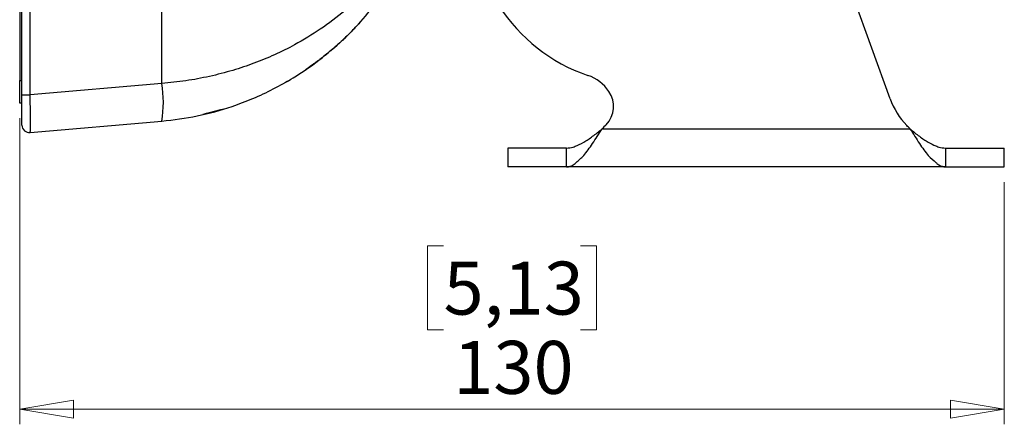
# Paper-space layout 'Blatt1' of a CAD drawing. Units: millimetres. Extents: x 3 to 417, y 3 to 294.
# Drawn here: x 273 to 338, y 141 to 168 of the extents above; entities that cross this region are included whole.
import ezdxf

# ---------------------------------------------------------------- set-up
doc = ezdxf.new("R2010")
doc.units = ezdxf.units.MM
doc.styles.add('SLDTEXTSTYLE0', font='TXT', dxfattribs={"width": 0.75})
doc.dimstyles.new('SLDDIMSTYLE0', dxfattribs={"dimtxt": 3.5, "dimasz": 3.556, "dimexe": 0, "dimexo": 0.0625, "dimgap": 0.875, "dimtad": 1, "dimdec": 0, "dimlfac": 2, "dimrnd": 1e-09, "dimzin": 12, "dimdsep": 46, "dimtxsty": 'SLDTEXTSTYLE0', "dimblk1": 'CLOSED', "dimblk2": 'CLOSED', "dimsah": 1, "dimcen": 0.09, "dimadec": 0, "dimazin": 3, "dimtfac": 1, "dimtdec": 0, "dimtofl": 0, "dimtmove": 0, "dimatfit": 3, "dimldrblk": 'CLOSED', "dimfxl": 1, "dimfrac": 2, "dimtolj": 1, "dimtzin": 12, "dimarcsym": 0})

# ---------------------------------------------------------------- blocks, each defined once
blk = doc.blocks.new('_CLOSED')
at = {"color": 0, "linetype": 'ByBlock', "lineweight": -2}
for p, q in [((-1, 0.166667), (0, 0)), ((-1, 0.166667), (-1, -0.166667)), ((0, 0), (-1, -0.166667)), ((0, 0), (-1, 0))]:
    blk.add_line(p, q, dxfattribs=at)
blk = doc.blocks.new('_D_5')
at = {"color": 7, "linetype": 'Continuous', "lineweight": 18}
for p, q in [((273.092, 161.523), (273.092, 141.298)), ((338.185, 157.301), (338.185, 141.298)), ((301.113, 153.091), (300.046, 153.091)), ((300.046, 153.091), (300.046, 147.534)), ((310.164, 153.091), (311.231, 153.091)), ((311.231, 153.091), (311.231, 147.534)), ((300.046, 147.534), (301.113, 147.534)), ((311.231, 147.534), (310.164, 147.534)), ((273.092, 142.298), (338.185, 142.298))]:
    blk.add_line(p, q, dxfattribs=at)
at = {"color": 7, "linetype": 'Continuous', "lineweight": 18, "xscale": 3.556, "yscale": 3.556, "rotation": 180}
blk.add_blockref('_CLOSED', (273.092, 142.298, 0), dxfattribs=at)
at = {"color": 7, "linetype": 'Continuous', "lineweight": 18, "xscale": 3.556, "yscale": 3.556}
blk.add_blockref('_CLOSED', (338.185, 142.298, 0), dxfattribs=at)
at = {"color": 7, "linetype": 'Continuous', "lineweight": 18, "char_height": 3.5, "attachment_point": 1, "style": 'SLDTEXTSTYLE0'}
for s, insert in [('5,13', (301.113, 152.046)), ('130', (301.759, 146.809))]:
    blk.add_mtext(s, dxfattribs=dict(at, insert=insert))

psp = doc.layouts.new('Blatt1')

# ---------------------------------------------------------------- linework, layer by layer
at = {"color": 7, "linetype": 'Continuous', "lineweight": 25}
for p, q in [((273.2417, 163.0611), (273.2417, 248.985)), ((273.7853, 163.0611), (273.7853, 248.985)), ((273.0917, 248.023), (273.0917, 164.023)), ((282.4849, 163.8222), (282.4849, 247.2595)), ((330.6427, 162.8038), (324.8519, 178.8289)), ((295.0504, 167.282), (294.6422, 166.8832)), ((273.0917, 162.523), (273.0917, 164.023)), ((282.4849, 163.8222), (273.7853, 163.0611)), ((273.2417, 163.0611), (273.7853, 163.0611)), ((273.2417, 162.523), (273.0917, 162.523)), ((286.3646, 162.077), (285.1952, 161.7773)), ((273.7853, 160.5706), (282.4849, 161.3317)), ((331.9647, 160.8008), (311.5783, 160.8008)), ((305.3577, 159.5508), (305.3577, 158.3008)), ((309.2487, 159.5508), (305.3577, 159.5508)), ((309.2487, 158.3008), (309.2487, 159.5508)), ((334.2943, 159.5508), (334.2943, 158.3008)), ((334.2943, 159.5508), (338.1853, 159.5508)), ((338.1853, 158.3008), (338.1853, 159.5508)), ((309.2487, 158.3008), (305.3577, 158.3008)), ((334.2943, 158.3008), (309.2487, 158.3008)), ((334.2943, 158.3008), (338.1853, 158.3008))]:
    psp.add_line(p, q, dxfattribs=at)
at = {"color": 8, "linetype": 'Continuous', "lineweight": 25}
psp.add_line((273.0917, 164.023), (273.2417, 164.023), dxfattribs=at)
at = {"color": 7, "linetype": 'Continuous', "lineweight": 25}
for centre, radius, start, end in [((314.2715, 175.0056), 11.25, 19.867804, 251.279618), ((309.7814, 161.7556), 2.7401, 34.214575, 71.279618), ((275.2778, 162.5769), 7.3138, 350.197121, 9.802879), ((310.6001, 162.3123), 1.75, 315.999514, 34.214575), ((335.3451, 164.503), 5, 199.867804, 223.811495), ((273.7417, 161.0687), 0.5, 180, 275), ((328.5215, 145.0056), 23.1638, 135.999514, 137.008263), ((315.0215, 145.0056), 23.1638, 42.991737, 43.811495)]:
    psp.add_arc(centre, radius, start, end, dxfattribs=at)
for points, knots in [([(297.126, 171.2196), (296.7309, 170.7542), (295.9649, 169.8521), (294.5701, 168.574), (293.0285, 167.4061), (291.4516, 166.4476), (289.965, 165.7088), (288.5987, 165.1449), (287.1621, 164.6627), (285.6548, 164.2738), (284.0819, 163.9773), (283.0145, 163.8736), (282.4849, 163.8222)], [0, 0, 0, 0, 0.1264783, 0.2451846, 0.3728471, 0.4932226, 0.5798447, 0.6636768, 0.7449474, 0.8315004, 0.9163932, 1, 1, 1, 1]), ([(282.4849, 161.3317), (283.2716, 161.428), (284.8655, 161.6232), (286.8696, 162.1868), (288.5331, 162.8152), (289.8876, 163.4482), (291.3632, 164.2773), (292.9305, 165.3527), (294.4666, 166.665), (295.859, 168.1012), (296.6268, 169.1162), (297.0226, 169.6394)], [0, 0, 0, 0, 0.1258153, 0.2548969, 0.3362129, 0.4200555, 0.5066504, 0.6271222, 0.7547496, 0.8735713, 1, 1, 1, 1]), ([(295.6869, 167.973), (295.5245, 167.7909), (295.129, 167.3474), (294.4476, 166.6803), (293.6954, 166.0014), (293.1731, 165.5937), (292.9337, 165.4068)], [0, 0, 0, 0, 0.1941384, 0.4728273, 0.7583654, 1, 1, 1, 1]), ([(294.4147, 166.6609), (294.402, 166.6485), (294.1592, 166.4109), (293.9036, 166.1829), (293.6511, 165.98), (293.6496, 165.9787)], [0, 0, 0, 0, 0.0519106, 0.9942631, 1, 1, 1, 1]), ([(292.5357, 165.1109), (292.3799, 164.9929), (292.1908, 164.8497), (291.9914, 164.7216), (291.9564, 164.6991)], [0, 0, 0, 0, 0.8242674, 1, 1, 1, 1]), ([(292.8301, 165.3242), (292.8148, 165.3119), (292.6504, 165.18), (292.4755, 165.0621), (292.3167, 164.9552)], [0, 0, 0, 0, 0.0930045, 1, 1, 1, 1]), ([(290.8069, 163.9758), (290.7602, 163.9464), (290.6944, 163.905), (290.6249, 163.8702), (290.6047, 163.86)], [0, 0, 0, 0, 0.7086987, 1, 1, 1, 1]), ([(273.2417, 161.0687), (273.2417, 161.0984), (273.2417, 161.1578), (273.2417, 161.6181), (273.2417, 162.2774), (273.2417, 162.7998), (273.2417, 163.0611)], [0, 0, 0, 0, 0.2499952, 0.4999719, 0.749959, 1, 1, 1, 1]), ([(273.7853, 160.5706), (273.7881, 160.5809), (273.7937, 160.6012), (273.8012, 160.8032), (273.8044, 161.2557), (273.8012, 161.9331), (273.7937, 162.5561), (273.7881, 162.8912), (273.7853, 163.0611)], [0, 0, 0, 0, 0.1304371, 0.2574062, 0.4999697, 0.7424472, 0.8694597, 1, 1, 1, 1]), ([(286.5357, 162.1208), (286.4735, 162.0993), (286.0647, 161.958), (285.6399, 161.8719), (285.2796, 161.799)], [0, 0, 0, 0, 0.1519874, 1, 1, 1, 1]), ([(309.2487, 158.3008), (309.3289, 158.3091), (309.4713, 158.3239), (309.6571, 158.4218), (309.7956, 158.5203), (309.8988, 158.6164), (310.0401, 158.7236), (310.1995, 158.8724), (310.5191, 159.2136), (310.9727, 159.8429), (311.3746, 160.4786), (311.5783, 160.8008)], [0, 0, 0, 0, 0.1156242, 0.2052687, 0.2689018, 0.3118299, 0.3594351, 0.4334914, 0.5072298, 0.750215, 1, 1, 1, 1]), ([(309.2487, 159.5508), (309.3916, 159.5632), (309.5789, 159.5793), (309.9373, 159.7168), (310.3907, 159.9156), (310.9732, 160.323), (311.3745, 160.6399), (311.5783, 160.8008)], [0, 0, 0, 0, 0.1956937, 0.2565589, 0.4975083, 0.7448925, 1, 1, 1, 1]), ([(331.9647, 160.8008), (332.1695, 160.4787), (332.5734, 159.8433), (333.1141, 159.0716), (333.5438, 158.7019), (333.752, 158.5182), (333.9657, 158.3592), (334.1521, 158.3261), (334.2943, 158.3008)], [0, 0, 0, 0, 0.25005312, 0.49329902, 0.6937251, 0.7313652, 0.79506652, 1, 1, 1, 1]), ([(331.9647, 160.8008), (332.1688, 160.6401), (332.5706, 160.3236), (333.1211, 159.9328), (333.5327, 159.7562), (333.7521, 159.6595), (333.9655, 159.5801), (334.152, 159.5635), (334.2943, 159.5508)], [0, 0, 0, 0, 0.2550103, 0.5023003, 0.7074692, 0.7435388, 0.8043809, 1, 1, 1, 1])]:
    psp.add_open_spline(points, degree=3, knots=knots, dxfattribs=at)

# ---------------------------------------------------------------- dimensions: what is measured, and where the dimension line sits
at = {"color": 7, "linetype": 'Continuous', "lineweight": 18}
dim = psp.add_linear_dim(base=(338.1853, 142.2977), p1=(273.0917, 162.523), p2=(338.1853, 158.3008), dimstyle='SLDDIMSTYLE0', dxfattribs=at)
dim.commit()
dim.dimension.update_dxf_attribs({"geometry": '_D_5', "text_midpoint": (305.6385, 142.2977), "dimtype": 160})

doc.saveas('drawing.dxf')
